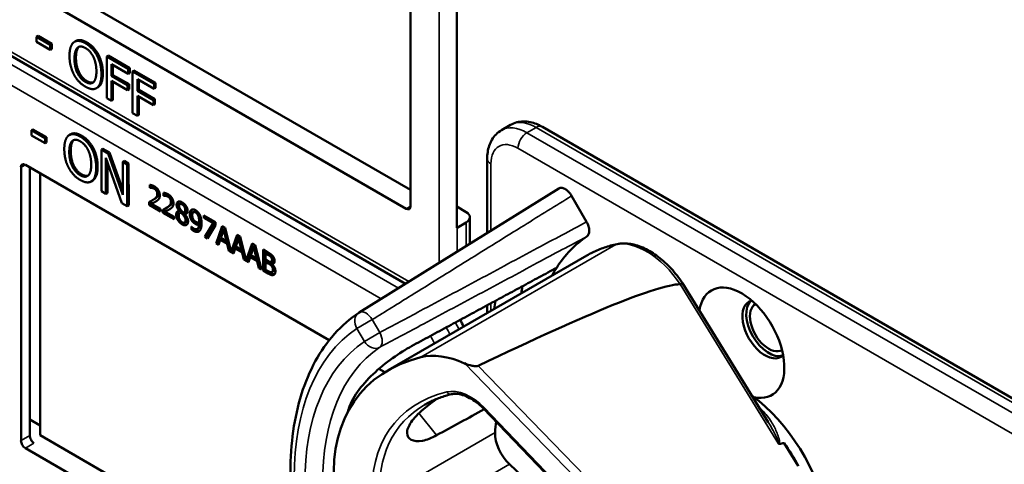
# Model space of a CAD drawing. Units: inches. Extents: x 0.6 to 98.4, y 0.6 to 75.9.
# Drawn here: x 85.3 to 87.5, y 64 to 65 of the extents above; entities that cross this region are included whole.
import ezdxf

# ---------------------------------------------------------------- set-up
doc = ezdxf.new("R2010")
doc.units = ezdxf.units.IN
doc.header["$LTSCALE"] = 4.5
doc.header["$MEASUREMENT"] = 0
doc.layers.add('Visible (ANSI)', color=7, linetype='Continuous', lineweight=50)
doc.layers.add('Visible Narrow (ANSI)', color=7, linetype='Continuous', lineweight=35)

msp = doc.modelspace()

# ---------------------------------------------------------------- linework, layer by layer
at = {"layer": 'Visible (ANSI)'}
for p, q in [((86.1499, 65.1592), (86.1499, 64.5566)), ((86.2515, 64.5088), (86.2515, 65.1334)), ((85.3331, 65.0642), (86.1499, 64.5926)), ((86.1403, 64.5511), (85.3003, 65.0361)), ((86.1384, 64.3857), (85.0856, 64.9935)), ((85.3283, 64.9319), (85.3251, 64.93)), ((85.3251, 64.9188), (85.3251, 64.93)), ((85.3251, 64.93), (85.3552, 64.9126)), ((85.3552, 64.9015), (85.3251, 64.9188)), ((85.3283, 64.9319), (85.3584, 64.9145)), ((85.4119, 64.9209), (85.4087, 64.9191)), ((85.3584, 64.9145), (85.3552, 64.9126)), ((85.3552, 64.9126), (85.3552, 64.9015)), ((85.3584, 64.9033), (85.3552, 64.9015)), ((85.3584, 64.9145), (85.3584, 64.9033)), ((85.4617, 64.8904), (85.4585, 64.8886)), ((85.4828, 64.8887), (85.4797, 64.8869)), ((85.4797, 64.795), (85.4797, 64.8869)), ((85.4797, 64.8869), (85.5272, 64.8594)), ((85.4828, 64.8887), (85.5304, 64.8612)), ((85.4902, 64.8699), (85.4902, 64.844)), ((85.5272, 64.8485), (85.4902, 64.8699)), ((85.4934, 64.8681), (85.4934, 64.8458)), ((85.5304, 64.8612), (85.5272, 64.8594)), ((85.5272, 64.8594), (85.5272, 64.8485)), ((85.5304, 64.8612), (85.5304, 64.8504)), ((85.5399, 64.8558), (85.5367, 64.8539)), ((85.5367, 64.7621), (85.5367, 64.8539)), ((85.5367, 64.8539), (85.5843, 64.8265)), ((85.5399, 64.8558), (85.5875, 64.8283)), ((85.4934, 64.8458), (85.4902, 64.844)), ((85.4902, 64.844), (85.5257, 64.8235)), ((85.5257, 64.8127), (85.4902, 64.8331)), ((85.4902, 64.8331), (85.4902, 64.7889)), ((85.4934, 64.8458), (85.5289, 64.8254)), ((85.4934, 64.8313), (85.4934, 64.7908)), ((85.5304, 64.8504), (85.5272, 64.8485)), ((85.5473, 64.837), (85.5473, 64.8111)), ((85.5843, 64.8156), (85.5473, 64.837)), ((85.5505, 64.8351), (85.5505, 64.8129)), ((85.4603, 64.8187), (85.4571, 64.8169)), ((85.5289, 64.8254), (85.5257, 64.8235)), ((85.5257, 64.8235), (85.5257, 64.8127)), ((85.5289, 64.8145), (85.5257, 64.8127)), ((85.5289, 64.8254), (85.5289, 64.8145)), ((85.5505, 64.8129), (85.5473, 64.8111)), ((85.5473, 64.8111), (85.5827, 64.7906)), ((85.5505, 64.8129), (85.5859, 64.7924)), ((85.5875, 64.8283), (85.5843, 64.8265)), ((85.5843, 64.8265), (85.5843, 64.8156)), ((85.5875, 64.8174), (85.5843, 64.8156)), ((85.5875, 64.8283), (85.5875, 64.8174)), ((85.4902, 64.7889), (85.4797, 64.795)), ((85.4934, 64.7908), (85.4902, 64.7889)), ((85.5827, 64.7797), (85.5473, 64.8002)), ((85.5473, 64.8002), (85.5473, 64.756)), ((85.5505, 64.7984), (85.5505, 64.7578)), ((85.5859, 64.7924), (85.5827, 64.7906)), ((85.5827, 64.7906), (85.5827, 64.7797)), ((85.5859, 64.7924), (85.5859, 64.7816)), ((85.5859, 64.7816), (85.5827, 64.7797)), ((85.5473, 64.756), (85.5367, 64.7621)), ((85.5505, 64.7578), (85.5473, 64.756)), ((85.3168, 64.7258), (85.3136, 64.724)), ((85.3136, 64.7128), (85.3136, 64.724)), ((85.3136, 64.724), (85.3437, 64.7067)), ((85.3168, 64.7258), (85.3469, 64.7086)), ((86.3503, 64.7243), (86.3702, 64.7358)), ((88.4737, 63.5577), (86.4405, 64.7316)), ((85.3437, 64.6955), (85.3136, 64.7128)), ((85.3469, 64.7086), (85.3437, 64.7067)), ((85.3437, 64.7067), (85.3437, 64.6955)), ((85.3469, 64.7086), (85.3469, 64.6974)), ((85.4003, 64.7153), (85.3971, 64.7135)), ((85.3469, 64.6974), (85.3437, 64.6955)), ((85.4501, 64.685), (85.4469, 64.6831)), ((85.4712, 64.6834), (85.468, 64.6815)), ((85.4683, 64.5895), (85.468, 64.6815)), ((85.468, 64.6815), (85.483, 64.6729)), ((85.4712, 64.6834), (85.4862, 64.6748)), ((85.5133, 64.5637), (85.4779, 64.6632)), ((85.4779, 64.6632), (85.4781, 64.5839)), ((85.4862, 64.6748), (85.483, 64.6729)), ((85.483, 64.6729), (85.5153, 64.5817)), ((85.4862, 64.6748), (85.5152, 64.5926)), ((86.3187, 64.4977), (86.3187, 64.6613)), ((85.2908, 64.04), (85.2908, 64.6426)), ((85.3003, 64.6481), (85.9704, 64.2612)), ((85.31, 64.0512), (85.31, 64.6425)), ((85.4811, 64.6542), (85.4813, 64.5857)), ((85.5182, 64.6564), (85.515, 64.6546)), ((85.5153, 64.5817), (85.515, 64.6546)), ((85.515, 64.6546), (85.5249, 64.6489)), ((85.5182, 64.6564), (85.5281, 64.6507)), ((85.5281, 64.6507), (85.5249, 64.6489)), ((85.5249, 64.6489), (85.5252, 64.5569)), ((85.5281, 64.6507), (85.5284, 64.5587)), ((85.3331, 64.6292), (85.3331, 64.0516)), ((85.4488, 64.6131), (85.4456, 64.6112)), ((85.5746, 64.5969), (85.5746, 64.6035)), ((85.5746, 64.5969), (85.5778, 64.5988)), ((85.5749, 64.5968), (85.5746, 64.5969)), ((85.5749, 64.5968), (85.5781, 64.5986)), ((85.5778, 64.6031), (85.5778, 64.5988)), ((85.5778, 64.5988), (85.5781, 64.5986)), ((86.4765, 64.5956), (86.0364, 64.3224)), ((85.4781, 64.5839), (85.4683, 64.5895)), ((85.4813, 64.5857), (85.4781, 64.5839)), ((85.5796, 64.5692), (85.5828, 64.5711)), ((85.6047, 64.5796), (85.6047, 64.5862)), ((85.6047, 64.5796), (85.6079, 64.5814)), ((85.605, 64.5794), (85.6047, 64.5796)), ((85.605, 64.5794), (85.6081, 64.5812)), ((85.6079, 64.5857), (85.6079, 64.5814)), ((85.6079, 64.5814), (85.6081, 64.5812)), ((86.5049, 64.5795), (86.538, 64.5222)), ((85.5252, 64.5569), (85.5133, 64.5637)), ((85.5284, 64.5587), (85.5252, 64.5569)), ((85.5737, 64.5595), (85.5737, 64.5661)), ((85.5737, 64.5595), (85.5769, 64.5614)), ((85.5985, 64.5453), (85.5737, 64.5595)), ((85.5769, 64.5678), (85.5769, 64.5614)), ((85.5769, 64.5614), (85.5985, 64.5489)), ((85.5788, 64.562), (85.582, 64.5638)), ((85.5788, 64.562), (85.5985, 64.5506)), ((85.5985, 64.5506), (85.5985, 64.5453)), ((85.607, 64.5504), (85.607, 64.544)), ((85.6097, 64.5519), (85.6129, 64.5537)), ((85.6409, 64.5613), (85.6441, 64.5632)), ((86.2515, 64.5558), (86.2724, 64.5438)), ((85.6038, 64.5422), (85.6038, 64.5487)), ((85.6038, 64.5422), (85.607, 64.544)), ((85.6286, 64.5279), (85.6038, 64.5422)), ((85.607, 64.544), (85.6286, 64.5316)), ((85.6089, 64.5446), (85.612, 64.5465)), ((85.6089, 64.5446), (85.6286, 64.5333)), ((85.6286, 64.5333), (85.6286, 64.5279)), ((85.6398, 64.5463), (85.6429, 64.5482)), ((85.6398, 64.5461), (85.6429, 64.548)), ((85.6398, 64.5461), (85.6398, 64.5463)), ((85.6413, 64.5421), (85.6444, 64.5439)), ((85.6429, 64.5482), (85.6429, 64.548)), ((85.643, 64.5427), (85.6462, 64.5445)), ((85.6489, 64.5364), (85.652, 64.5383)), ((85.6502, 64.543), (85.6534, 64.5448)), ((85.652, 64.539), (85.6552, 64.5408)), ((85.652, 64.539), (85.652, 64.5388)), ((85.6708, 64.5435), (85.6739, 64.5453)), ((85.6806, 64.5374), (85.6838, 64.5392)), ((85.6938, 64.5365), (85.7193, 64.5218)), ((85.6938, 64.5311), (85.6938, 64.5365)), ((85.6938, 64.5311), (85.697, 64.5329)), ((85.7145, 64.5191), (85.6938, 64.5311)), ((85.697, 64.5347), (85.697, 64.5329)), ((85.697, 64.5329), (85.7177, 64.5209)), ((86.2806, 64.474), (86.2806, 64.5323)), ((85.6515, 64.5205), (85.6547, 64.5224)), ((85.6664, 64.5118), (85.6666, 64.5116)), ((85.6664, 64.5058), (85.6664, 64.5118)), ((85.6664, 64.5058), (85.6696, 64.5076)), ((85.6696, 64.5089), (85.6696, 64.5076)), ((85.6794, 64.5064), (85.6826, 64.5082)), ((85.6833, 64.5162), (85.6865, 64.518)), ((85.6834, 64.5206), (85.6865, 64.5225)), ((85.6962, 64.4888), (85.7145, 64.5191)), ((85.7177, 64.5209), (85.6994, 64.4907)), ((85.7193, 64.5149), (85.7019, 64.4855)), ((85.7145, 64.5191), (85.7177, 64.5209)), ((85.7193, 64.5218), (85.7193, 64.5149)), ((85.721, 64.4745), (85.7345, 64.513)), ((85.7366, 64.5118), (85.7242, 64.4764)), ((85.7345, 64.513), (85.7411, 64.5092)), ((85.7377, 64.5049), (85.7408, 64.5067)), ((85.747, 64.4813), (85.7408, 64.5067)), ((85.7411, 64.5092), (85.7543, 64.4562)), ((86.2724, 64.5208), (86.2525, 64.5093)), ((85.6962, 64.4888), (85.6994, 64.4907)), ((85.7019, 64.4855), (85.6962, 64.4888)), ((85.6994, 64.4907), (85.7035, 64.4883)), ((85.73, 64.4822), (85.7332, 64.4841)), ((85.7377, 64.5049), (85.7315, 64.4867)), ((85.7315, 64.4867), (85.7439, 64.4795)), ((85.7332, 64.4841), (85.7485, 64.4753)), ((85.7439, 64.4795), (85.7377, 64.5049)), ((85.7543, 64.4562), (85.7676, 64.4939)), ((85.7697, 64.4927), (85.7575, 64.458)), ((85.7707, 64.4858), (85.7646, 64.4676)), ((85.7676, 64.4939), (85.7741, 64.4901)), ((85.7707, 64.4858), (85.7739, 64.4876)), ((85.7769, 64.4604), (85.7707, 64.4858)), ((85.7801, 64.4623), (85.7739, 64.4876)), ((85.7741, 64.4901), (85.7874, 64.4371)), ((85.721, 64.4745), (85.7242, 64.4764)), ((85.7264, 64.4714), (85.721, 64.4745)), ((85.7242, 64.4764), (85.7274, 64.4745)), ((85.73, 64.4822), (85.7264, 64.4714)), ((85.7453, 64.4734), (85.73, 64.4822)), ((85.7439, 64.4795), (85.747, 64.4813)), ((85.7453, 64.4734), (85.7485, 64.4753)), ((85.749, 64.4584), (85.7453, 64.4734)), ((85.7485, 64.4753), (85.7521, 64.4602)), ((85.7631, 64.4632), (85.7595, 64.4523)), ((85.7631, 64.4632), (85.7663, 64.465)), ((85.7784, 64.4543), (85.7631, 64.4632)), ((85.7646, 64.4676), (85.7769, 64.4604)), ((85.7663, 64.465), (85.7816, 64.4562)), ((85.7769, 64.4604), (85.7801, 64.4623)), ((85.7874, 64.4371), (85.8007, 64.4748)), ((85.8028, 64.4736), (85.7906, 64.4389)), ((85.8038, 64.4667), (85.7976, 64.4485)), ((85.8007, 64.4748), (85.8072, 64.471)), ((85.8038, 64.4667), (85.807, 64.4685)), ((85.81, 64.4413), (85.8038, 64.4667)), ((85.8132, 64.4432), (85.807, 64.4685)), ((85.8072, 64.471), (85.8207, 64.4169)), ((85.749, 64.4584), (85.7521, 64.4602)), ((85.7595, 64.4523), (85.749, 64.4584)), ((85.7521, 64.4602), (85.7535, 64.4594)), ((85.7543, 64.4562), (85.7575, 64.458)), ((85.7567, 64.4576), (85.7605, 64.4554)), ((85.7784, 64.4543), (85.7816, 64.4562)), ((85.782, 64.4393), (85.7784, 64.4543)), ((85.7816, 64.4562), (85.7852, 64.4411)), ((85.782, 64.4393), (85.7852, 64.4411)), ((85.7852, 64.4411), (85.7866, 64.4403)), ((85.7962, 64.4441), (85.7925, 64.4332)), ((85.7962, 64.4441), (85.7993, 64.4459)), ((85.8115, 64.4352), (85.7962, 64.4441)), ((85.7976, 64.4485), (85.81, 64.4413)), ((85.7993, 64.4459), (85.8147, 64.4371)), ((85.81, 64.4413), (85.8132, 64.4432)), ((85.8245, 64.461), (85.8352, 64.4549)), ((85.8245, 64.4147), (85.8245, 64.461)), ((85.8277, 64.4592), (85.8277, 64.4166)), ((85.8299, 64.4527), (85.833, 64.4545)), ((85.835, 64.4498), (85.8299, 64.4527)), ((85.8299, 64.4527), (85.8299, 64.4392)), ((85.8381, 64.4516), (85.833, 64.4545)), ((85.8422, 64.4444), (85.8454, 64.4462)), ((86.1004, 64.1951), (86.5384, 64.448)), ((85.7925, 64.4332), (85.782, 64.4393)), ((85.7874, 64.4371), (85.7906, 64.4389)), ((85.7898, 64.4385), (85.7936, 64.4363)), ((85.8115, 64.4352), (85.8147, 64.4371)), ((85.8151, 64.4202), (85.8115, 64.4352)), ((85.8147, 64.4371), (85.8183, 64.422)), ((85.8151, 64.4202), (85.8183, 64.422)), ((85.8207, 64.4169), (85.8151, 64.4202)), ((85.8183, 64.422), (85.8197, 64.4212)), ((85.8299, 64.4392), (85.8359, 64.4357)), ((85.8299, 64.434), (85.833, 64.4359)), ((85.8359, 64.4305), (85.8299, 64.434)), ((85.8299, 64.434), (85.8299, 64.4169)), ((85.8391, 64.4324), (85.833, 64.4359)), ((85.8429, 64.4339), (85.8461, 64.4358)), ((85.8442, 64.4293), (85.8474, 64.4312)), ((85.8442, 64.4293), (85.8442, 64.4291)), ((85.8245, 64.4147), (85.8277, 64.4166)), ((85.836, 64.4081), (85.8245, 64.4147)), ((85.8277, 64.4166), (85.8392, 64.4099)), ((85.8299, 64.4169), (85.8342, 64.4144)), ((85.8443, 64.4115), (85.8475, 64.4134)), ((86.9385, 64.0808), (86.7496, 64.3872)), ((86.3187, 64.3212), (86.3187, 64.3382)), ((86.0799, 64.198), (86.0928, 64.1906)), ((86.7015, 63.7034), (86.3096, 64.1115)), ((85.31, 64.0868), (85.3331, 64.0734)), ((85.3331, 64.0516), (85.9262, 63.7091)), ((87.0048, 63.984), (86.9736, 64.0346)), ((85.9453, 63.6511), (85.3003, 64.0235)), ((86.7359, 63.6438), (86.3676, 63.9877))]:
    msp.add_line(p, q, dxfattribs=at)
msp.add_arc((86.0513, 64.2985), 0.0281, 121.8383, 123.8009, dxfattribs=at)
for centre, major_axis, ratio, start_param, end_param in [((85.3003, 64.6371), (-0.0068, 0.0117), 0.57735, 5.497787, 7.068583), ((86.1403, 64.5621), (0.0068, -0.0117), 0.57735, 5.497787, 7.068583), ((86.2525, 64.5323), (0.0281, 0), 0.57735, 5.497787, 7.068583), ((86.2326, 64.5208), (-0.0281, 0), 0.57735, 2.308176, 2.356194), ((86.8798, 63.9302), (-0.3281, 0.5682), 0.57735, 0.041117, 0.288236), ((86.8798, 63.9302), (-0.3281, 0.5682), 0.57735, 0.288236, 0.336977), ((83.2172, 62.3238), (3.5438, 2.0556), 0.04169, 0.076675, 0.49263), ((86.9395, 63.9646), (0.3892, -0.6742), 0.57735, 3.766284, 3.792762), ((86.8798, 64.2557), (-0.0666, 0.1154), 0.57735, 2.649094, 6.907792), ((86.8798, 63.9302), (-0.3893, 0.6742), 0.57735, 0.620495, 0.651169), ((86.9311, 64.2853), (-0.0351, 0.0608), 0.57735, 6.121997, 9.585967), ((86.9395, 64.2901), (-0.0351, 0.0608), 0.57735, 0.120173, 3.02142), ((86.9395, 64.2901), (0.0293, -0.0507), 0.57735, 3.13574, 6.289038), ((86.525, 63.7253), (0.4843, -0.4209), 0.592483, 2.750516, 3.666044), ((86.2698, 64.0862), (-0.1337, 0.1162), 0.592483, 5.194609, 5.892109), ((86.8767, 63.9283), (-0.1395, 0.2416), 0.57735, 4.165257, 5.366606), ((86.4687, 63.6928), (0.3357, -0.5814), 0.57735, 3.646421, 3.656993), ((83.8267, 62.1674), (10.2103, 5.7339), 0.042163, 1.301306, 1.311868), ((86.6985, 63.8255), (-0.2565, 0.4443), 0.57735, 0.669728, 0.729879), ((85.3193, 64.0455), (-0.0064, 0.0119), 0.556861, 0.801674, 2.372471), ((86.3808, 64.0293), (0.0315, -0.0546), 0.57735, 3.871472, 5.198422), ((85.3003, 64.0345), (0.0068, -0.0117), 0.57735, 3.926991, 5.497787), ((81.2403, 60.6742), (-5.782, -3.3539), 0.04169, 3.249578, 3.262897), ((86.8576, 63.9173), (-0.1395, 0.2416), 0.57735, 4.655428, 4.869165)]:
    msp.add_ellipse(centre, major_axis=major_axis, ratio=ratio, start_param=start_param, end_param=end_param, dxfattribs=at)
for points, degree in [([(85.3977, 64.8883), (85.3977, 64.8998), (85.4027, 64.9145), (85.4073, 64.9182)], 2), ([(85.4073, 64.9182), (85.4119, 64.9216), (85.4249, 64.9204), (85.4329, 64.9158)], 2), ([(85.4087, 64.8819), (85.4087, 64.8908), (85.4121, 64.903), (85.4153, 64.9059)], 2), ([(85.4184, 64.9077), (85.4153, 64.9049), (85.4119, 64.8927), (85.4119, 64.8837)], 2), ([(85.4153, 64.9059), (85.4185, 64.9089), (85.4272, 64.9085), (85.4329, 64.9052)], 2), ([(85.4189, 64.9082), (85.4187, 64.908), (85.4184, 64.9077)], 2), ([(85.4329, 64.9158), (85.441, 64.9111), (85.454, 64.8971), (85.4585, 64.8886)], 2), ([(85.4329, 64.9052), (85.4385, 64.902), (85.4474, 64.8921), (85.4505, 64.8855)], 2), ([(85.436, 64.9177), (85.4442, 64.913), (85.4572, 64.8989), (85.4617, 64.8904)], 2), ([(85.4072, 64.8474), (85.4026, 64.8562), (85.3977, 64.8769), (85.3977, 64.8883)], 2), ([(85.4329, 64.8306), (85.4219, 64.837), (85.4087, 64.8638), (85.4087, 64.8819)], 2), ([(85.4119, 64.8837), (85.4119, 64.8656), (85.4251, 64.8388), (85.4361, 64.8325)], 2), ([(85.4505, 64.8855), (85.4536, 64.8791), (85.457, 64.8631), (85.457, 64.854)], 2), ([(85.4585, 64.8886), (85.463, 64.8799), (85.4681, 64.8591), (85.4681, 64.8476)], 2), ([(85.4617, 64.8904), (85.4662, 64.8817), (85.4712, 64.861), (85.4712, 64.8495)], 2), ([(85.457, 64.854), (85.457, 64.8359), (85.4439, 64.8243), (85.4329, 64.8306)], 2), ([(85.4329, 64.8201), (85.4248, 64.8248), (85.4119, 64.8385), (85.4072, 64.8474)], 2), ([(85.4361, 64.8325), (85.4444, 64.8277), (85.4501, 64.8298)], 2), ([(85.4681, 64.8476), (85.4681, 64.8365), (85.4632, 64.8212), (85.4585, 64.8178)], 2), ([(85.4712, 64.8495), (85.4712, 64.8383), (85.4663, 64.8231), (85.4617, 64.8196)], 2), ([(85.4585, 64.8178), (85.4536, 64.8142), (85.4407, 64.8156), (85.4329, 64.8201)], 2), ([(85.4617, 64.8196), (85.461, 64.8191), (85.4603, 64.8187)], 2), ([(85.3862, 64.6825), (85.3862, 64.6941), (85.3911, 64.7088), (85.3956, 64.7125)], 2), ([(85.3956, 64.7125), (85.4002, 64.716), (85.4132, 64.7149), (85.4212, 64.7103)], 2), ([(85.4068, 64.7021), (85.4037, 64.6992), (85.4004, 64.687), (85.4004, 64.678)], 2), ([(85.4036, 64.7003), (85.4069, 64.7033), (85.4155, 64.703), (85.4213, 64.6997)], 2), ([(85.4074, 64.7026), (85.4071, 64.7023), (85.4068, 64.7021)], 2), ([(85.4212, 64.7103), (85.4293, 64.7057), (85.4423, 64.6916), (85.4469, 64.6831)], 2), ([(85.4244, 64.7121), (85.4325, 64.7075), (85.4455, 64.6935), (85.4501, 64.685)], 2), ([(85.3958, 64.6417), (85.3912, 64.6504), (85.3862, 64.6712), (85.3862, 64.6825)], 2), ([(85.3972, 64.6762), (85.3972, 64.6851), (85.4005, 64.6974), (85.4036, 64.7003)], 2), ([(85.4213, 64.6997), (85.4268, 64.6965), (85.4357, 64.6866), (85.4389, 64.6801)], 2), ([(85.4389, 64.6801), (85.442, 64.6737), (85.4455, 64.6576), (85.4455, 64.6485)], 2), ([(85.4469, 64.6831), (85.4514, 64.6744), (85.4565, 64.6537), (85.4565, 64.6422)], 2), ([(85.4501, 64.685), (85.4546, 64.6763), (85.4597, 64.6555), (85.4597, 64.644)], 2), ([(85.4215, 64.625), (85.4105, 64.6313), (85.3973, 64.6581), (85.3972, 64.6762)], 2), ([(85.4004, 64.678), (85.4005, 64.6599), (85.4137, 64.6331), (85.4247, 64.6268)], 2), ([(85.4215, 64.6144), (85.4134, 64.619), (85.4005, 64.6328), (85.3958, 64.6417)], 2), ([(85.4455, 64.6485), (85.4456, 64.6304), (85.4325, 64.6186), (85.4215, 64.625)], 2), ([(85.4565, 64.6422), (85.4566, 64.631), (85.4517, 64.6157), (85.4471, 64.6122)], 2), ([(85.4597, 64.644), (85.4597, 64.6328), (85.4549, 64.6175), (85.4503, 64.6141)], 2), ([(85.4471, 64.6122), (85.4422, 64.6086), (85.4293, 64.6099), (85.4215, 64.6144)], 2), ([(85.4247, 64.6268), (85.4329, 64.6221), (85.4386, 64.6242)], 2), ([(85.4503, 64.6141), (85.4495, 64.6135), (85.4488, 64.6131)], 2), ([(85.5746, 64.6035), (85.5762, 64.6035), (85.5822, 64.6019), (85.5849, 64.6004)], 2), ([(85.5788, 64.5971), (85.5776, 64.5972), (85.5755, 64.5969), (85.5749, 64.5968)], 2), ([(85.5781, 64.5986), (85.5787, 64.5988), (85.5808, 64.599), (85.582, 64.5989)], 2), ([(85.5845, 64.5952), (85.583, 64.5961), (85.5801, 64.5969), (85.5788, 64.5971)], 2), ([(85.582, 64.5989), (85.5833, 64.5988), (85.5862, 64.5979), (85.5876, 64.5971)], 2), ([(85.5894, 64.5905), (85.5884, 64.592), (85.586, 64.5944), (85.5845, 64.5952)], 2), ([(85.5849, 64.6004), (85.5905, 64.5971), (85.5968, 64.5866), (85.5968, 64.5808)], 2), ([(85.5876, 64.5971), (85.5891, 64.5962), (85.5916, 64.5939), (85.5925, 64.5924)], 2), ([(85.5925, 64.5924), (85.5935, 64.5909), (85.5945, 64.5874), (85.5945, 64.5854)], 2), ([(85.5737, 64.5661), (85.5764, 64.5674), (85.5811, 64.5701), (85.5834, 64.5717)], 2), ([(85.5866, 64.5735), (85.5847, 64.5722), (85.5828, 64.5711)], 2), ([(85.5834, 64.5717), (85.588, 64.5748), (85.5913, 64.5799), (85.5913, 64.5836)], 2), ([(85.5945, 64.5854), (85.5945, 64.5817), (85.5912, 64.5767), (85.5866, 64.5735)], 2), ([(85.5913, 64.5836), (85.5913, 64.5855), (85.5903, 64.5891), (85.5894, 64.5905)], 2), ([(85.5947, 64.5727), (85.5938, 64.5712), (85.5909, 64.5689), (85.5894, 64.5679)], 2), ([(85.5968, 64.5808), (85.5968, 64.578), (85.5957, 64.5741), (85.5947, 64.5727)], 2), ([(85.6047, 64.5862), (85.6063, 64.5862), (85.6123, 64.5846), (85.6149, 64.583)], 2), ([(85.6089, 64.5797), (85.6077, 64.5798), (85.6056, 64.5795), (85.605, 64.5794)], 2), ([(85.6081, 64.5812), (85.6088, 64.5814), (85.6109, 64.5817), (85.612, 64.5815)], 2), ([(85.6145, 64.5779), (85.6131, 64.5787), (85.6102, 64.5796), (85.6089, 64.5797)], 2), ([(85.612, 64.5815), (85.6134, 64.5814), (85.6163, 64.5805), (85.6177, 64.5797)], 2), ([(85.6195, 64.5732), (85.6185, 64.5747), (85.616, 64.577), (85.6145, 64.5779)], 2), ([(85.6149, 64.583), (85.6206, 64.5798), (85.6269, 64.5692), (85.6269, 64.5634)], 2), ([(85.6177, 64.5797), (85.6192, 64.5789), (85.6217, 64.5765), (85.6226, 64.575)], 2), ([(85.6214, 64.5662), (85.6214, 64.5682), (85.6204, 64.5717), (85.6195, 64.5732)], 2), ([(85.6226, 64.575), (85.6236, 64.5735), (85.6246, 64.57), (85.6246, 64.568)], 2), ([(85.5894, 64.5679), (85.5868, 64.5662), (85.5806, 64.5629), (85.5788, 64.562)], 2), ([(85.6038, 64.5487), (85.6065, 64.5501), (85.6112, 64.5527), (85.6135, 64.5543)], 2), ([(85.6195, 64.5505), (85.6169, 64.5488), (85.6107, 64.5455), (85.6089, 64.5446)], 2), ([(85.6167, 64.5561), (85.6148, 64.5548), (85.6129, 64.5537)], 2), ([(85.6135, 64.5543), (85.6181, 64.5575), (85.6214, 64.5625), (85.6214, 64.5662)], 2), ([(85.6246, 64.568), (85.6246, 64.5643), (85.6213, 64.5593), (85.6167, 64.5561)], 2), ([(85.6248, 64.5553), (85.6238, 64.5539), (85.621, 64.5515), (85.6195, 64.5505)], 2), ([(85.6269, 64.5634), (85.6269, 64.5607), (85.6258, 64.5567), (85.6248, 64.5553)], 2), ([(85.6339, 64.5599), (85.6339, 64.5651), (85.6408, 64.5682), (85.646, 64.5651)], 2), ([(85.6398, 64.5463), (85.6368, 64.55), (85.6339, 64.5564), (85.6339, 64.5599)], 2), ([(85.6386, 64.5671), (85.6371, 64.5652), (85.6371, 64.5618)], 2), ([(85.6371, 64.5618), (85.6371, 64.5582), (85.64, 64.5519), (85.6429, 64.5482)], 2), ([(85.646, 64.5606), (85.6431, 64.5623), (85.6393, 64.5607), (85.6393, 64.5575)], 2), ([(85.6393, 64.5575), (85.6393, 64.5552), (85.6413, 64.5509), (85.6432, 64.5486)], 2), ([(85.646, 64.5651), (85.6515, 64.562), (85.6581, 64.5516), (85.6581, 64.5464)], 2), ([(85.6528, 64.5494), (85.6528, 64.5525), (85.6492, 64.5587), (85.646, 64.5606)], 2), ([(85.6488, 64.5424), (85.6512, 64.5431), (85.6528, 64.5466), (85.6528, 64.5494)], 2), ([(85.656, 64.5512), (85.656, 64.5543), (85.6524, 64.5606), (85.6492, 64.5624)], 2), ([(85.6667, 64.5488), (85.6683, 64.5499), (85.6732, 64.5494), (85.6756, 64.5479)], 2), ([(85.633, 64.5381), (85.633, 64.5419), (85.6364, 64.5462), (85.6398, 64.5461)], 2), ([(85.6364, 64.5263), (85.6347, 64.5291), (85.633, 64.5352), (85.633, 64.5381)], 2), ([(85.6362, 64.54), (85.6362, 64.5371), (85.6379, 64.531), (85.6396, 64.5281)], 2), ([(85.643, 64.5427), (85.6408, 64.5423), (85.6384, 64.5386), (85.6384, 64.5354)], 2), ([(85.6384, 64.5354), (85.6384, 64.5312), (85.6428, 64.5232), (85.6461, 64.5213)], 2), ([(85.6396, 64.5281), (85.6413, 64.5252), (85.6462, 64.5203), (85.6492, 64.5186)], 2), ([(85.6489, 64.5364), (85.6479, 64.5375), (85.6449, 64.5407), (85.643, 64.5427)], 2), ([(85.6432, 64.5486), (85.644, 64.5476), (85.6474, 64.5437), (85.6488, 64.5424)], 2), ([(85.6462, 64.5445), (85.6452, 64.5444), (85.6444, 64.5439)], 2), ([(85.652, 64.5383), (85.6511, 64.5394), (85.6481, 64.5425), (85.6462, 64.5445)], 2), ([(85.6536, 64.5257), (85.6536, 64.5286), (85.6516, 64.5331), (85.6489, 64.5364)], 2), ([(85.6581, 64.5464), (85.6581, 64.5433), (85.6549, 64.539), (85.652, 64.539)], 2), ([(85.652, 64.5388), (85.6555, 64.5349), (85.6591, 64.5274), (85.6591, 64.5232)], 2), ([(85.6567, 64.5276), (85.6567, 64.5304), (85.6548, 64.5349), (85.652, 64.5383)], 2), ([(85.6547, 64.5224), (85.6567, 64.5236), (85.6567, 64.5276)], 2), ([(85.6552, 64.5408), (85.6558, 64.5409), (85.6563, 64.541)], 2), ([(85.6629, 64.5393), (85.6629, 64.5429), (85.6649, 64.5476), (85.6667, 64.5488)], 2), ([(85.6672, 64.525), (85.6651, 64.5281), (85.6629, 64.5352), (85.6629, 64.5393)], 2), ([(85.6661, 64.5411), (85.6661, 64.5371), (85.6683, 64.53), (85.6704, 64.5268)], 2), ([(85.6756, 64.5429), (85.6723, 64.5448), (85.6684, 64.5416), (85.6684, 64.5364)], 2), ([(85.6684, 64.5364), (85.6684, 64.5335), (85.6697, 64.529), (85.6711, 64.5268)], 2), ([(85.6788, 64.5447), (85.6758, 64.5464), (85.6739, 64.5453)], 2), ([(85.6756, 64.5479), (85.6784, 64.5463), (85.6829, 64.5416), (85.6845, 64.5386)], 2), ([(85.6806, 64.5374), (85.6795, 64.5395), (85.677, 64.5421), (85.6756, 64.5429)], 2), ([(85.6838, 64.5392), (85.6826, 64.5414), (85.6802, 64.5439), (85.6788, 64.5447)], 2), ([(85.6835, 64.5235), (85.6835, 64.5282), (85.682, 64.535), (85.6806, 64.5374)], 2), ([(85.6866, 64.5253), (85.6866, 64.53), (85.6851, 64.5368), (85.6838, 64.5392)], 2), ([(85.6845, 64.5386), (85.6866, 64.5349), (85.6889, 64.5253), (85.6889, 64.519)], 2), ([(85.646, 64.5167), (85.643, 64.5185), (85.6381, 64.5234), (85.6364, 64.5263)], 2), ([(85.6591, 64.5232), (85.6591, 64.5172), (85.6516, 64.5135), (85.646, 64.5167)], 2), ([(85.6461, 64.5213), (85.6495, 64.5194), (85.6536, 64.5217), (85.6536, 64.5257)], 2), ([(85.6492, 64.5186), (85.6538, 64.5159), (85.6571, 64.5167)], 2), ([(85.6709, 64.5025), (85.6698, 64.5031), (85.6674, 64.5048), (85.6664, 64.5058)], 2), ([(85.6666, 64.5116), (85.6673, 64.5108), (85.6702, 64.5083), (85.6716, 64.5075)], 2), ([(85.675, 64.5178), (85.6728, 64.5191), (85.6691, 64.5223), (85.6672, 64.525)], 2), ([(85.6696, 64.5076), (85.6706, 64.5067), (85.673, 64.505), (85.6741, 64.5044)], 2), ([(85.6704, 64.5268), (85.6723, 64.5241), (85.676, 64.5209), (85.6782, 64.5196)], 2), ([(85.6711, 64.5268), (85.6721, 64.5252), (85.6747, 64.5231), (85.6762, 64.5222)], 2), ([(85.6716, 64.5075), (85.6769, 64.5044), (85.6829, 64.509), (85.6833, 64.5162)], 2), ([(85.6833, 64.5162), (85.6812, 64.5157), (85.6773, 64.5164), (85.675, 64.5178)], 2), ([(85.6762, 64.5222), (85.6779, 64.5212), (85.6819, 64.5203), (85.6834, 64.5206)], 2), ([(85.6782, 64.5196), (85.6805, 64.5183), (85.6844, 64.5176), (85.6865, 64.518)], 2), ([(85.6834, 64.5206), (85.6834, 64.5211), (85.6835, 64.5226), (85.6835, 64.5235)], 2), ([(85.6889, 64.519), (85.6889, 64.5132), (85.6866, 64.5043), (85.6845, 64.5021)], 2), ([(85.6865, 64.5225), (85.6866, 64.5229), (85.6866, 64.5244), (85.6866, 64.5253)], 2), ([(85.6845, 64.5021), (85.6822, 64.4998), (85.6757, 64.4998), (85.6709, 64.5025)], 2), ([(85.8422, 64.4444), (85.8409, 64.4459), (85.8378, 64.4481), (85.835, 64.4498)], 2), ([(85.8352, 64.4549), (85.8394, 64.4524), (85.8437, 64.4493), (85.8457, 64.4469)], 2), ([(85.8454, 64.4462), (85.8441, 64.4478), (85.841, 64.45), (85.8381, 64.4516)], 2), ([(85.8443, 64.4383), (85.8443, 64.44), (85.8433, 64.443), (85.8422, 64.4444)], 2), ([(85.8475, 64.4402), (85.8475, 64.4418), (85.8465, 64.4449), (85.8454, 64.4462)], 2), ([(85.8457, 64.4469), (85.8479, 64.4444), (85.8498, 64.4389), (85.8498, 64.436)], 2), ([(85.8359, 64.4357), (85.8384, 64.4342), (85.8408, 64.4335), (85.842, 64.4337)], 2), ([(85.8429, 64.4253), (85.8417, 64.4268), (85.8387, 64.4289), (85.8359, 64.4305)], 2), ([(85.8461, 64.4271), (85.8448, 64.4286), (85.8418, 64.4308), (85.8391, 64.4324)], 2), ([(85.842, 64.4337), (85.8433, 64.4339), (85.8443, 64.4362), (85.8443, 64.4383)], 2), ([(85.8462, 64.4162), (85.8462, 64.4188), (85.8449, 64.423), (85.8429, 64.4253)], 2), ([(85.8498, 64.436), (85.8498, 64.4327), (85.8469, 64.4293), (85.8442, 64.4293)], 2), ([(85.8442, 64.4291), (85.8478, 64.4259), (85.8517, 64.4177), (85.8517, 64.4133)], 2), ([(85.8494, 64.418), (85.8494, 64.4207), (85.8481, 64.4248), (85.8461, 64.4271)], 2), ([(85.8474, 64.4312), (85.848, 64.4312), (85.8485, 64.4312)], 2), ([(85.8342, 64.4144), (85.8377, 64.4124), (85.8417, 64.4108), (85.8433, 64.4111)], 2), ([(85.8476, 64.4052), (85.8453, 64.4045), (85.8401, 64.4057), (85.836, 64.4081)], 2), ([(85.8433, 64.4111), (85.8448, 64.4115), (85.8462, 64.4138), (85.8462, 64.4162)], 2), ([(85.8517, 64.4133), (85.8517, 64.4098), (85.8495, 64.4058), (85.8476, 64.4052)], 2), ([(86.7444, 64.3848), (86.7443, 64.3847), (86.7442, 64.3847), (86.744, 64.3847)], 3)]:
    msp.add_open_spline(points, degree=degree, dxfattribs=at)
for points, degree, knots in [([(85.4119, 64.9209), (85.416, 64.9234), (85.428, 64.9223), (85.436, 64.9177)], 2, [0.147059, 0.147059, 0.147059, 1, 2, 2, 2]), ([(86.3187, 64.6613), (86.3187, 64.6662), (86.3191, 64.6711), (86.3205, 64.6806), (86.3216, 64.6853), (86.3247, 64.6945), (86.3266, 64.699), (86.3317, 64.7074), (86.3347, 64.7114), (86.3418, 64.7186), (86.3458, 64.7218), (86.3503, 64.7243)], 3, [1.5707963, 1.5707963, 1.5707963, 1.5707963, 1.727876, 1.727876, 1.8849556, 1.8849556, 2.0420352, 2.0420352, 2.1991149, 2.1991149, 2.3561945, 2.3561945, 2.3561945, 2.3561945]), ([(86.4405, 64.7316), (86.4362, 64.7341), (86.4319, 64.7362), (86.4229, 64.7397), (86.4183, 64.7411), (86.4088, 64.7431), (86.4039, 64.7436), (86.3941, 64.7435), (86.3891, 64.7428), (86.3793, 64.7403), (86.3746, 64.7384), (86.3702, 64.7358)], 3, [3.1415927, 3.1415927, 3.1415927, 3.1415927, 3.2986723, 3.2986723, 3.4557519, 3.4557519, 3.6128316, 3.6128316, 3.7699112, 3.7699112, 3.9269908, 3.9269908, 3.9269908, 3.9269908]), ([(85.4003, 64.7153), (85.4044, 64.7177), (85.4164, 64.7167), (85.4244, 64.7121)], 2, [0.154877, 0.154877, 0.154877, 1, 2, 2, 2]), ([(86.4765, 64.5956), (86.4782, 64.5967), (86.4803, 64.5972), (86.4848, 64.597), (86.4874, 64.5962), (86.4926, 64.5935), (86.4951, 64.5916), (86.499, 64.5878), (86.5003, 64.5863), (86.5027, 64.5831), (86.5039, 64.5813), (86.5049, 64.5795)], 3, [0.0015053, 0.0015053, 0.0015053, 0.0015053, 0.0309973, 0.0309973, 0.0619995, 0.0619995, 0.0930125, 0.0930125, 0.1105083, 0.1105083, 0.1280046, 0.1280046, 0.1280046, 0.1280046]), ([(85.582, 64.5638), (85.5838, 64.5647), (85.5873, 64.5666), (85.5876, 64.5667)], 2, [-2, -2, -2, -1, -0.884878, -0.884878, -0.884878]), ([(85.612, 64.5465), (85.6139, 64.5474), (85.6174, 64.5492), (85.6177, 64.5494)], 2, [-2, -2, -2, -1, -0.884878, -0.884878, -0.884878]), ([(85.6492, 64.5624), (85.6463, 64.5641), (85.6442, 64.5633), (85.6441, 64.5632)], 2, [0, 0, 0, 1, 1.086022, 1.086022, 1.086022]), ([(85.6534, 64.5448), (85.6546, 64.5455), (85.656, 64.5484), (85.656, 64.5512)], 2, [0.34, 0.34, 0.34, 1, 2, 2, 2]), ([(85.6686, 64.5496), (85.6677, 64.5486), (85.6661, 64.5447), (85.6661, 64.5411)], 2, [-1.61553, -1.61553, -1.61553, -1, 0, 0, 0]), ([(85.638, 64.546), (85.6379, 64.5459), (85.6362, 64.5437), (85.6362, 64.54)], 2, [-1.026927, -1.026927, -1.026927, -1, 0, 0, 0]), ([(85.6865, 64.518), (85.6861, 64.5108), (85.6828, 64.5084), (85.6826, 64.5082)], 2, [-2, -2, -2, -1, -0.917847, -0.917847, -0.917847]), ([(86.538, 64.5222), (86.5398, 64.5191), (86.5413, 64.5157), (86.5433, 64.509), (86.5438, 64.5058), (86.5438, 64.4998), (86.5434, 64.4971), (86.5415, 64.4928), (86.5402, 64.4912), (86.5386, 64.4901)], 3, [0, 0, 0, 0, 0.031028, 0.031028, 0.0620505, 0.0620505, 0.0930619, 0.0930619, 0.1218116, 0.1218116, 0.1218116, 0.1218116]), ([(85.6741, 64.5044), (85.6788, 64.5016), (85.6833, 64.5017), (85.6843, 64.502)], 2, [-2, -2, -2, -1, -0.638849, -0.638849, -0.638849]), ([(86.605, 64.4731), (86.6003, 64.4722), (86.5956, 64.471), (86.5863, 64.4685), (86.5817, 64.4671), (86.5727, 64.4641), (86.5682, 64.4624), (86.5595, 64.4588), (86.5551, 64.4568), (86.5467, 64.4526), (86.5425, 64.4504), (86.5384, 64.448)], 3, [4.254625, 4.254625, 4.254625, 4.254625, 4.2925838, 4.2925838, 4.3305425, 4.3305425, 4.3685013, 4.3685013, 4.4064601, 4.4064601, 4.4444189, 4.4444189, 4.4444189, 4.4444189]), ([(86.7496, 64.3872), (86.7419, 64.3986), (86.7334, 64.4093), (86.7153, 64.4288), (86.7057, 64.4376), (86.686, 64.4526), (86.6758, 64.4588), (86.6553, 64.4685), (86.6449, 64.4718), (86.6246, 64.4751), (86.6145, 64.4751), (86.605, 64.4731)], 3, [2.999721, 2.999721, 2.999721, 2.999721, 3.250702, 3.250702, 3.501683, 3.501683, 3.752663, 3.752663, 4.003644, 4.003644, 4.254625, 4.254625, 4.254625, 4.254625]), ([(85.8461, 64.4358), (85.8467, 64.4361), (85.8475, 64.438), (85.8475, 64.4402)], 2, [0.378378, 0.378378, 0.378378, 1, 2, 2, 2]), ([(85.8392, 64.4099), (85.8433, 64.4076), (85.848, 64.4064), (85.8499, 64.4068)], 2, [-2, -2, -2, -1, -0.185801, -0.185801, -0.185801]), ([(85.8475, 64.4134), (85.8482, 64.4138), (85.8494, 64.4156), (85.8494, 64.418)], 2, [0.4, 0.4, 0.4, 1, 2, 2, 2]), ([(86.7496, 64.3872), (86.7496, 64.3873), (86.7495, 64.3873), (86.749, 64.3872), (86.7484, 64.3869), (86.7467, 64.3861), (86.7456, 64.3855), (86.7444, 64.3848)], 3, [-0.03649521, -0.03649521, -0.03649521, -0.03649521, -0.02975295, -0.02975295, -0.01487377, -0.01487377, 0, 0, 0, 0]), ([(86.0266, 63.4708), (85.9907, 63.5362), (85.9607, 63.6046), (85.9147, 63.7413), (85.8989, 63.8097), (85.883, 63.9408), (85.8829, 64.0035), (85.8991, 64.1183), (85.9154, 64.1704), (85.964, 64.2591), (85.9965, 64.2956), (86.0356, 64.3218)], 3, [0.823736, 0.823736, 0.823736, 0.823736, 1.12256, 1.12256, 1.421384, 1.421384, 1.720208, 1.720208, 2.019032, 2.019032, 2.317856, 2.317856, 2.317856, 2.317856]), ([(86.2667, 64.2912), (86.2667, 64.2912), (86.2667, 64.2913), (86.2643, 64.2963), (86.2618, 64.3012), (86.259, 64.306)], 3, [2.1974811, 2.1974811, 2.1974811, 2.1974811, 2.1991149, 2.1991149, 2.3637169, 2.3637169, 2.3637169, 2.3637169]), ([(86.1521, 64.2482), (86.1394, 64.2414), (86.1247, 64.2322), (86.095, 64.2109), (86.08, 64.1987), (86.0545, 64.1745), (86.0421, 64.1608), (86.0229, 64.1336), (86.0161, 64.1199), (86.0126, 64.108), (86.0126, 64.108), (86.0126, 64.1079)], 3, [1.1948209, 1.1948209, 1.1948209, 1.1948209, 1.3431277, 1.3431277, 1.4938108, 1.4938108, 1.6444442, 1.6444442, 1.7950775, 1.7950775, 1.7952734, 1.7952734, 1.7952734, 1.7952734]), ([(86.2991, 64.2049), (86.2985, 64.2046), (86.2979, 64.2044), (86.2963, 64.2041), (86.2954, 64.204), (86.2917, 64.2039), (86.2883, 64.2044), (86.28, 64.2061), (86.2737, 64.2081), (86.2688, 64.2103)], 3, [0.16237387, 0.16237387, 0.16237387, 0.16237387, 0.16846071, 0.16846071, 0.1759696, 0.1759696, 0.20043322, 0.20043322, 0.24827021, 0.24827021, 0.24827021, 0.24827021]), ([(86.2398, 64.1422), (86.2354, 64.1411), (86.2311, 64.14), (86.2227, 64.1374), (86.2186, 64.136), (86.2105, 64.1331), (86.2066, 64.1315), (86.1989, 64.1282), (86.1951, 64.1265), (86.1877, 64.1228), (86.1841, 64.1209), (86.1806, 64.1188)], 3, [-0.4619092, -0.4619092, -0.4619092, -0.4619092, -0.4231214, -0.4231214, -0.3843336, -0.3843336, -0.3455458, -0.3455458, -0.3067579, -0.3067579, -0.2679701, -0.2679701, -0.2679701, -0.2679701]), ([(86.3096, 64.1115), (86.3053, 64.116), (86.3005, 64.1202), (86.2905, 64.1278), (86.2853, 64.1311), (86.2748, 64.1366), (86.2696, 64.1388), (86.2596, 64.1419), (86.2549, 64.1427), (86.2465, 64.1433), (86.2428, 64.1429), (86.2398, 64.1422)], 3, [-1.788859, -1.788859, -1.788859, -1.788859, -1.523469, -1.523469, -1.258079, -1.258079, -0.992689, -0.992689, -0.727299, -0.727299, -0.461909, -0.461909, -0.461909, -0.461909]), ([(86.2073, 64.0517), (86.1963, 64.0457), (86.1854, 64.0415), (86.1655, 64.0378), (86.157, 64.0387), (86.1457, 64.0445), (86.1422, 64.0498), (86.1419, 64.0636), (86.1453, 64.0721), (86.1572, 64.0894), (86.1665, 64.0993), (86.1875, 64.1171), (86.1981, 64.125), (86.2091, 64.1325)], 3, [0.0132252, 0.0132252, 0.0132252, 0.0132252, 0.1442651, 0.1442651, 0.2885302, 0.2885302, 0.4327704, 0.4327704, 0.5770105, 0.5770105, 0.7212507, 0.7212507, 0.8345045, 0.8345045, 0.8345045, 0.8345045]), ([(86.9608, 64.0331), (86.9608, 64.0331), (86.9608, 64.0331), (86.961, 64.0329), (86.9613, 64.0328), (86.9617, 64.0327), (86.962, 64.0326), (86.9624, 64.0326), (86.9627, 64.0326), (86.9629, 64.0327)], 3, [-0.000044042, -0.000044042, -0.000044042, -0.000044042, 0, 0, 0.002429277, 0.002429277, 0.004561471, 0.004561471, 0.006961386, 0.006961386, 0.006961386, 0.006961386])]:
    msp.add_open_spline(points, degree=degree, knots=knots, dxfattribs=at)
msp.add_rational_spline([(86.4721, 64.4211), (86.3136, 64.3355), (86.1521, 64.2482)], [2.19231371403, 2.17692168242, 2.16146392191], degree=2, dxfattribs=at)
at = {"layer": 'Visible Narrow (ANSI)'}
for p, q in [((86.2127, 65.2221), (86.2127, 64.4318)), ((86.123, 64.3761), (85.0689, 64.9847)), ((86.1463, 64.3906), (85.0943, 64.998)), ((85.0271, 64.9629), (86.0847, 64.3523)), ((85.4184, 64.9077), (85.4153, 64.9059)), ((85.436, 64.9177), (85.4329, 64.9158)), ((85.4119, 64.8837), (85.4087, 64.8819)), ((85.4361, 64.8325), (85.4329, 64.8306)), ((85.4712, 64.8495), (85.4681, 64.8476)), ((85.4617, 64.8196), (85.4585, 64.8178)), ((86.4065, 64.7187), (86.4264, 64.7302)), ((86.4264, 64.7302), (88.4597, 63.5563)), ((85.4068, 64.7021), (85.4036, 64.7003)), ((85.4244, 64.7121), (85.4212, 64.7103)), ((88.4398, 63.5448), (86.4065, 64.7187)), ((86.3866, 64.6843), (88.4199, 63.5104)), ((85.4004, 64.678), (85.3972, 64.6762)), ((85.2908, 64.6426), (85.3003, 64.6481)), ((85.4597, 64.644), (85.4565, 64.6422)), ((86.327, 64.5028), (86.327, 64.6499)), ((85.4247, 64.6268), (85.4215, 64.625)), ((85.4503, 64.6141), (85.4471, 64.6122)), ((85.5788, 64.5971), (85.582, 64.5989)), ((85.5845, 64.5952), (85.5876, 64.5971)), ((85.5894, 64.5905), (85.5925, 64.5924)), ((85.5834, 64.5717), (85.5866, 64.5735)), ((85.5913, 64.5836), (85.5945, 64.5854)), ((85.6089, 64.5797), (85.612, 64.5815)), ((85.6145, 64.5779), (85.6177, 64.5797)), ((85.6195, 64.5732), (85.6226, 64.575)), ((85.6135, 64.5543), (85.6167, 64.5561)), ((85.6214, 64.5662), (85.6246, 64.568)), ((85.6339, 64.5599), (85.6371, 64.5618)), ((85.646, 64.5606), (85.6492, 64.5624)), ((85.6528, 64.5494), (85.656, 64.5512)), ((85.6667, 64.5488), (85.6672, 64.5491)), ((86.1499, 64.5566), (86.1403, 64.5511)), ((85.633, 64.5381), (85.6362, 64.54)), ((85.6364, 64.5263), (85.6396, 64.5281)), ((85.6536, 64.5257), (85.6567, 64.5276)), ((85.6629, 64.5393), (85.6661, 64.5411)), ((85.6756, 64.5429), (85.6788, 64.5447)), ((85.646, 64.5167), (85.6492, 64.5186)), ((85.6672, 64.525), (85.6704, 64.5268)), ((85.675, 64.5178), (85.6782, 64.5196)), ((85.6835, 64.5235), (85.6866, 64.5253)), ((86.2525, 64.4565), (86.2525, 64.5093)), ((86.2724, 64.5208), (86.2724, 64.4689)), ((85.6709, 64.5025), (85.6741, 64.5044)), ((86.6024, 64.4721), (86.1724, 64.2239)), ((85.835, 64.4498), (85.8381, 64.4516)), ((85.8359, 64.4305), (85.8391, 64.4324)), ((85.8429, 64.4253), (85.8461, 64.4271)), ((85.8443, 64.4383), (85.8475, 64.4402)), ((85.836, 64.4081), (85.8392, 64.4099)), ((85.8462, 64.4162), (85.8494, 64.418)), ((85.8476, 64.4052), (85.8493, 64.4062)), ((86.744, 64.3847), (86.9608, 64.0331)), ((86.327, 64.326), (86.327, 64.3427)), ((86.0653, 64.3066), (86.0314, 64.287)), ((86.0818, 64.278), (86.0653, 64.3066)), ((86.0314, 64.287), (86.0479, 64.2584)), ((86.0479, 64.2584), (86.0818, 64.278)), ((86.2688, 64.2103), (86.7375, 63.7276)), ((86.7506, 63.7399), (86.2991, 64.2049)), ((86.1681, 64.1001), (86.2073, 64.0517)), ((86.7042, 63.7048), (86.3123, 64.1129)), ((85.31, 64.0512), (85.2908, 64.04)), ((86.3363, 64.0578), (86.0819, 63.911)), ((85.3003, 64.0235), (85.3193, 64.0344)), ((86.1296, 63.8503), (86.3676, 63.9877))]:
    msp.add_line(p, q, dxfattribs=at)
for centre, major_axis, ratio, start_param, end_param in [((86.4264, 64.6384), (-0.0563, 0.0974), 0.57735, 5.497787, 6.283185), ((86.4065, 64.6269), (-0.0563, 0.0974), 0.57735, 5.497787, 6.283185), ((86.4264, 64.7073), (0.0141, 0.0244), 0.57735, 0, 0.785398), ((86.4065, 64.6958), (0.0141, 0.0244), 0.57735, 0.785398, 2.356194), ((86.3866, 64.6154), (-0.0422, 0.0731), 0.57735, 5.497787, 7.068583), ((86.3469, 64.6613), (-0.0281, 0), 0.57735, 0, 0.785398), ((86.848, 63.9118), (-0.3096, 0.5362), 0.57735, 6.093391, 6.283185), ((86.6702, 64.3174), (-0.0855, 0.1481), 0.57735, 4.837214, 6.093391), ((86.6077, 64.4599), (-0.0027, 0.0132), 0.801835, 0, 0.260727), ((86.0513, 64.2985), (-0.0156, 0.0234), 0.815897, 0, 1.516644), ((86.0513, 64.2985), (-0.0148, 0.0239), 0.577152, 4.693868, 6.283185), ((86.173, 64.2554), (-0.0563, 0.0974), 0.57735, 4.570372, 4.727877), ((86.1928, 64.2669), (0.0563, -0.0974), 0.57735, 1.428779, 1.580512), ((86.4121, 63.6601), (-0.3669, 0.6355), 0.57735, 0.038338, 1.532458), ((86.0678, 64.2699), (0.0133, -0.0248), 0.577152, 0.058651, 1.589319), ((86.1531, 64.2439), (0.0422, -0.0731), 0.57735, 1.380937, 1.604594), ((86.4121, 63.6601), (-0.3504, 0.6069), 0.57735, 0.040142, 1.530654), ((86.4314, 63.6713), (-0.3364, 0.5826), 0.57735, 0.040142, 1.530654), ((86.0678, 64.2699), (0.0157, -0.0233), 0.815839, 4.655695, 6.200312), ((86.5279, 63.723), (-0.4118, 0.3579), 0.592483, 5.887964, 6.811782), ((86.2729, 64.0856), (-0.0598, 0.052), 0.592483, 4.561014, 5.887964), ((86.2365, 64.1553), (0.0032, -0.0131), 0.725739, 5.180762, 6.283185), ((86.5349, 63.731), (-0.4049, 0.346), 0.591726, 6.076869, 6.806749), ((86.3194, 64.1209), (-0.00974, -0.00935), 0.109082, 0, 0.665641), ((86.8671, 63.9228), (-0.1395, 0.2416), 0.57735, 5.21192, 5.233023), ((86.9254, 64.1183), (0.00912, 0.00995), 0.391113, 3.890035, 4.034281)]:
    msp.add_ellipse(centre, major_axis=major_axis, ratio=ratio, start_param=start_param, end_param=end_param, dxfattribs=at)
for points, knots in [([(86.0653, 64.3066), (86.094, 64.3244), (86.1226, 64.3421), (86.1927, 64.3857), (86.2342, 64.4114), (86.2756, 64.4372), (86.3171, 64.4629), (86.3586, 64.4887), (86.435, 64.5361), (86.47, 64.5578), (86.5049, 64.5795)], [-1.867541, -1.867541, -1.867541, -1.867541, -1.5182, -1.5182, -1.012133, -1.012133, -1.012133, -0.506067, -0.506067, -0.079402, -0.079402, -0.079402, -0.079402]), ([(86.538, 64.5222), (86.5017, 64.5028), (86.4654, 64.4834), (86.3861, 64.4409), (86.3431, 64.4179), (86.3001, 64.3949), (86.257, 64.3718), (86.214, 64.3488), (86.1413, 64.3098), (86.1115, 64.2939), (86.0818, 64.278)], [0.079402, 0.079402, 0.079402, 0.079402, 0.506067, 0.506067, 1.012134, 1.012134, 1.012134, 1.5182, 1.5182, 1.867541, 1.867541, 1.867541, 1.867541]), ([(86.0819, 64.2456), (86.1116, 64.2615), (86.1413, 64.2774), (86.214, 64.3164), (86.2571, 64.3394), (86.3001, 64.3624), (86.3431, 64.3855), (86.3862, 64.4085), (86.4657, 64.4511), (86.5021, 64.4706), (86.5386, 64.4901)], [-1.867541, -1.867541, -1.867541, -1.867541, -1.5182, -1.5182, -1.012134, -1.012134, -1.012134, -0.506067, -0.506067, -0.077324, -0.077324, -0.077324, -0.077324]), ([(86.9629, 64.0327), (86.9629, 64.0327), (86.9629, 64.0327), (86.9638, 64.0342), (86.9636, 64.0361), (86.963, 64.042), (86.9617, 64.0461), (86.9589, 64.0542), (86.9573, 64.0582), (86.952, 64.0698), (86.9479, 64.0774), (86.9375, 64.0935), (86.9307, 64.1019), (86.9227, 64.1093)], [0.0868809, 0.0868809, 0.0868809, 0.0868809, 0.087268, 0.087268, 0.1046164, 0.1046164, 0.1453425, 0.1453425, 0.1860686, 0.1860686, 0.2675208, 0.2675208, 0.3721449, 0.3721449, 0.3721449, 0.3721449]), ([(86.9385, 64.0808), (86.9422, 64.0747), (86.9459, 64.0685), (86.9514, 64.0582), (86.9534, 64.0542), (86.9573, 64.0462), (86.9592, 64.0422), (86.9611, 64.0366), (86.9617, 64.0349), (86.9615, 64.0333), (86.9612, 64.033), (86.9608, 64.0331)], [-0.2515165, -0.2515165, -0.2515165, -0.2515165, -0.1860686, -0.1860686, -0.1453425, -0.1453425, -0.1046164, -0.1046164, -0.087268, -0.087268, -0.0800192, -0.0800192, -0.0800192, -0.0800192])]:
    msp.add_open_spline(points, degree=3, knots=knots, dxfattribs=at)

doc.saveas('drawing.dxf')
